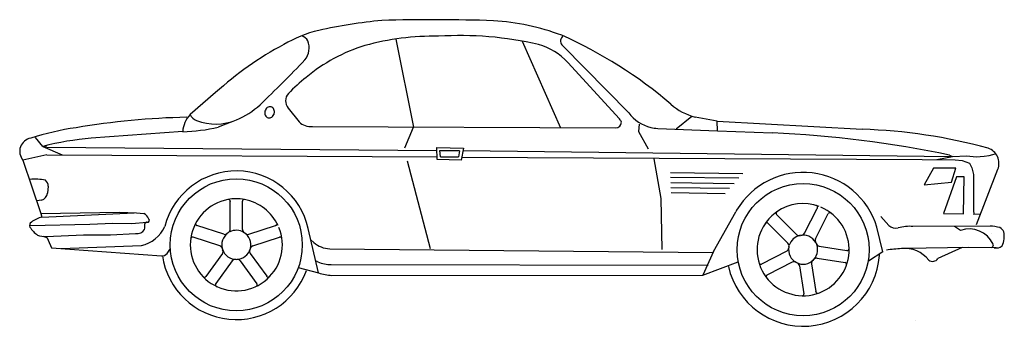
# Model space of a CAD drawing. Extents: x 592 to 21302, y 1034 to 20776.
# Drawn here: x 16536 to 21154, y 12496 to 13933 of the extents above; entities that cross this region are included whole.
import ezdxf

# ---------------------------------------------------------------- set-up
doc = ezdxf.new("R2010")
doc.units = 0
doc.header["$LTSCALE"] = 25
doc.header["$MEASUREMENT"] = 0
doc.layers.add('1_8_1_ALZADO_VEHICULOS', color=7, linetype='CONTINUOUS')

msp = doc.modelspace()

# ---------------------------------------------------------------- linework, layer by layer
at = {"layer": '1_8_1_ALZADO_VEHICULOS', "color": 7, "linetype": 'Continuous'}
for p, q in [((19080.554234, 13852.147527), (19085.073766, 13856.61237)), ((18300.651891, 13842.33991), (18383.726109, 13428.419988)), ((18893.159703, 13831.619206), (19071.827672, 13426.71198)), ((19083.593297, 13810.273503), (19392.093297, 13495.891667)), ((19106.065953, 13731.638738), (19349.440953, 13467.832097)), ((17454.386266, 13591.378972), (17335.683141, 13487.975652)), ((17795.179234, 13518.901433), (17846.081578, 13453.460027)), ((17530.448766, 13454.247136), (17467.370641, 13429.429753)), ((19440.909703, 13443.73737), (19437.835484, 13408.525456)), ((19689.030797, 13479.358464), (19614.921422, 13420.39948)), ((19807.769078, 13457.044011), (19703.601109, 13476.453191)), ((19809.202672, 13411.596745), (19807.769078, 13457.044011)), ((19807.769078, 13457.044011), (20487.355016, 13419.217839)), ((17300.702672, 13408.082097), (16871.862828, 13377.574285)), ((17908.679234, 13431.519597), (19330.772984, 13425.596745)), ((18342.202672, 13331.835027), (18383.726109, 13428.419988)), ((19437.835484, 13408.525456), (19482.874547, 13327.45612)), ((19528.538609, 13423.419011), (19809.202672, 13411.596745)), ((19809.202672, 13411.596745), (20066.644078, 13402.45612)), ((16644.862828, 13339.063542), (16609.913609, 13380.541081)), ((16663.737828, 13299.867742), (16551.327672, 13274.878972)), ((16664.030797, 13335.316472), (16644.862828, 13339.063542)), ((16644.862828, 13339.063542), (16735.378453, 13300.219792)), ((16663.737828, 13299.867742), (18494.452672, 13289.921453)), ((16664.030797, 13335.316472), (18492.562047, 13320.161199)), ((18492.245641, 13333.969792), (18618.163609, 13330.261785)), ((18494.058141, 13277.796453), (18492.245641, 13333.969792)), ((18506.288609, 13320.047917), (18597.972203, 13319.288152)), ((18509.601109, 13290.814031), (18506.288609, 13320.005925)), ((18597.964391, 13318.4278), (18594.495641, 13289.630925)), ((18618.163609, 13330.261785), (18606.800328, 13274.088445)), ((18616.351109, 13319.135808), (20777.694859, 13292.648015)), ((20916.194859, 13299.517156), (20916.194859, 13299.517156)), ((21083.058141, 13296.193425), (21099.679234, 13300.403874)), ((21099.679234, 13300.403874), (21110.315953, 13304.392644)), ((16551.327672, 13274.878972), (16635.136266, 13025.133855)), ((18462.249547, 12859.114812), (18354.733922, 13269.526921)), ((18606.800328, 13274.088445), (18494.058141, 13277.796453)), ((18509.597203, 13289.838933), (18594.491734, 13289.377507)), ((18609.093297, 13289.298406), (20768.886266, 13277.563542)), ((19510.550328, 13280.184636), (19542.815953, 13094.804265)), ((20768.886266, 13277.563542), (20923.948766, 13276.470769)), ((20777.694859, 13292.648015), (20910.655797, 13292.426335)), ((20837.081578, 13277.578679), (20910.655797, 13292.426335)), ((20897.546422, 13297.700261), (20910.655797, 13292.426335)), ((20910.655797, 13292.426335), (20977.355016, 13295.085515)), ((20923.948766, 13276.470769), (20955.417516, 13273.368718)), ((20955.417516, 13273.368718), (20990.210484, 13260.294011)), ((20977.355016, 13295.085515), (21022.562047, 13290.653386)), ((20990.210484, 13260.294011), (21001.511266, 13239.020085)), ((21022.562047, 13290.653386), (21059.128453, 13293.312566)), ((21059.128453, 13293.312566), (21083.058141, 13296.193425)), ((19587.780797, 13217.099187), (19928.241734, 13212.287663)), ((20821.577672, 13237.025945), (20777.702672, 13159.687078)), ((20926.858922, 13237.729558), (20821.577672, 13237.025945)), ((20905.788609, 13171.432195), (20926.858922, 13237.729558)), ((21001.511266, 13239.020085), (21009.710484, 13207.33112)), ((21009.710484, 13207.33112), (21009.487828, 13121.349675)), ((21022.995641, 12972.575749), (21123.394078, 13231.667546)), ((16584.472203, 13184.127507), (16581.847203, 13183.99323)), ((19588.542516, 13195.50446), (19909.038609, 13190.974675)), ((19589.437047, 13170.150945), (19886.495641, 13165.952214)), ((20777.702672, 13159.687078), (20905.788609, 13171.432195)), ((20928.956578, 13196.446355), (20867.886266, 13024.952703)), ((20966.054234, 13196.693913), (20928.956578, 13196.446355)), ((20962.730016, 13023.401921), (20966.054234, 13196.693913)), ((16670.085484, 13153.095281), (16666.925328, 13120.078679)), ((19590.272984, 13146.501042), (19865.464391, 13142.611882)), ((19591.112828, 13122.637761), (19844.245641, 13119.060613)), ((21009.487828, 13121.349675), (21009.265172, 13034.03864)), ((16615.886266, 13084.116277), (16615.276891, 13084.093328)), ((16626.757359, 13084.806218), (16615.886266, 13084.116277)), ((16638.128453, 13086.677312), (16626.757359, 13084.806218)), ((17513.483922, 13090.108953), (17511.683141, 13089.774968)), ((17523.296422, 13081.912175), (17523.296422, 13080.490788)), ((17523.296422, 12949.230046), (17523.296422, 13080.490788)), ((17580.636266, 12949.230046), (17580.636266, 13081.912175)), ((19542.815953, 13094.804265), (19548.284703, 12856.380437)), ((16635.136266, 13025.133855), (17004.105016, 13031.491765)), ((16635.136266, 13025.133855), (16640.644078, 13007.755437)), ((16640.644078, 13007.755437), (17072.374547, 13027.633367)), ((17004.105016, 13031.491765), (17083.366734, 13028.10114)), ((17083.366734, 13028.10114), (17118.124547, 13024.073796)), ((19789.655797, 12846.806218), (19894.429234, 13032.869695)), ((19898.284703, 13039.552312), (19894.429234, 13032.869695)), ((20217.112828, 12931.817449), (20276.702672, 13048.772038)), ((20268.198766, 12905.786687), (20328.437047, 13024.00739)), ((20272.323766, 13061.797429), (20270.569859, 13062.31696)), ((20277.347203, 13050.038152), (20276.702672, 13048.772038)), ((20867.886266, 13024.952703), (20962.730016, 13023.401921)), ((21011.702672, 13020.077703), (21009.237828, 13022.641179)), ((21009.237828, 13022.641179), (21042.187047, 13022.102605)), ((21009.265172, 13034.03864), (21011.702672, 13020.077703)), ((16865.726109, 12975.185613), (16972.390172, 12978.917546)), ((16972.390172, 12978.917546), (17060.784703, 12977.346257)), ((17060.784703, 12977.346257), (17134.187047, 12983.993718)), ((17742.089391, 12979.936101), (17741.214391, 12981.545476)), ((20032.772984, 12978.052312), (20031.733922, 12976.543035)), ((20045.507359, 12979.196355), (20046.511266, 12978.191472)), ((20139.327672, 12885.376531), (20046.511266, 12978.191472)), ((20179.870641, 12925.919499), (20086.050328, 13019.739812)), ((20574.386266, 13009.76032), (20612.683141, 12968.833562)), ((16584.823766, 12968.703191), (16865.726109, 12975.185613)), ((16962.175328, 12924.112859), (17079.730016, 12931.1778)), ((17492.792516, 12927.069402), (17366.605016, 12968.06989)), ((17611.136266, 12927.067937), (17735.976109, 12967.62946)), ((17737.327672, 12968.068913), (17735.976109, 12967.62946)), ((17936.761266, 12746.118718), (17889.663609, 12954.151921)), ((20583.772984, 12844.178288), (20556.737828, 12960.949285)), ((21086.835484, 12965.365788), (20725.538609, 12963.464421)), ((20948.948766, 12945.419499), (20920.296422, 12963.137761)), ((16648.272984, 12917.826726), (16664.772984, 12910.361882)), ((16660.065953, 12917.302312), (16836.065953, 12923.916081)), ((16664.772984, 12910.361882), (16669.882359, 12900.344304)), ((16669.882359, 12900.344304), (16685.397984, 12863.610906)), ((16836.065953, 12923.916081), (16962.175328, 12924.112859)), ((17338.058141, 12906.737859), (17337.819859, 12904.922429)), ((17348.886266, 12913.53864), (17350.237828, 12913.100163)), ((17475.077672, 12872.53864), (17350.237828, 12913.100163)), ((17628.855016, 12872.536687), (17755.042516, 12913.537663)), ((17915.714391, 12889.315495), (17901.308141, 12901.69489)), ((21095.323766, 12929.687078), (21095.323766, 12929.687078)), ((16685.397984, 12863.610906), (17200.644078, 12826.091863)), ((16730.394078, 12860.334538), (17107.534703, 12874.218328)), ((17227.155797, 12837.54157), (17242.913609, 12860.036199)), ((17990.058141, 12859.261296), (19787.335484, 12842.297429)), ((19789.655797, 12846.806218), (19740.187047, 12736.130437)), ((20133.429234, 12848.136785), (20015.210484, 12787.899968)), ((20285.315953, 12872.190984), (20414.960484, 12851.657781)), ((20416.366734, 12851.436101), (20414.960484, 12851.657781)), ((20425.995641, 12859.847234), (20425.948766, 12861.6778)), ((20583.772984, 12844.178288), (20516.562047, 12800.623601)), ((20987.147984, 12865.992253), (20687.800328, 12860.392156)), ((20956.522984, 12865.419499), (20842.593297, 12812.965886)), ((21115.069859, 12863.596257), (20987.147984, 12865.992253)), ((21097.710484, 12866.807195), (21093.476109, 12863.852605)), ((17486.726109, 12836.678777), (17408.737828, 12729.336492)), ((17533.112828, 12802.977117), (17455.960484, 12696.783757)), ((17570.815953, 12802.97614), (17648.804234, 12695.634343)), ((17617.202672, 12836.678288), (17694.358922, 12730.485417)), ((17934.108922, 12797.975652), (17924.054234, 12803.083562)), ((19740.187047, 12736.130437), (19905.808141, 12798.749089)), ((20159.460484, 12797.049382), (20042.503453, 12737.457097)), ((20276.347203, 12815.560124), (20407.394078, 12794.804265)), ((20568.183141, 12827.44196), (20568.550328, 12834.3028)), ((17842.550328, 12771.132878), (17936.761266, 12746.118718)), ((17936.761266, 12746.118718), (17936.761266, 12746.118718)), ((17997.374547, 12784.812078), (19764.370641, 12783.136296)), ((20193.054234, 12779.930242), (20213.812047, 12648.881413)), ((20249.683141, 12788.899968), (20270.218297, 12659.25446)), ((17695.190953, 12729.336492), (17694.358922, 12730.485417)), ((17707.948766, 12728.474187), (17709.210484, 12729.802312)), ((18000.464391, 12734.61237), (19740.187047, 12736.130437)), ((20038.390172, 12724.346257), (20039.507359, 12722.894109)), ((20041.241734, 12736.812078), (20042.503453, 12737.457097)), ((17455.124547, 12695.634343), (17455.960484, 12696.783757)), ((17458.245641, 12683.234441), (17459.897984, 12682.446843)), ((20270.440953, 12657.851628), (20270.218297, 12659.25446)), ((20281.417516, 12651.290593), (20283.144078, 12651.90241)), ((20738.706578, 12523.032292), (20738.706578, 12523.032292))]:
    msp.add_line(p, q, dxfattribs=at)
for centre in [(17551.964391, 12877.69782), (20210.179234, 12855.06696)]:
    msp.add_circle(centre, 309.50941, dxfattribs=at)
for centre, radius, start, end in [((18486.085484, 11377.318913), 2564.529785, 95.619868, 102.324307), ((18470.272984, 5378.88654), 8553.873047, 88.068165, 91.576472), ((18690.937047, 12825.451238), 1104.522705, 69.480345, 86.486512), ((18078.581578, 13297.83698), 601.405884, 103.449683, 120.420333), ((17837.022984, 13802.926824), 59.084175, 31.322114, 67.308475), ((18473.827672, 12670.809148), 1184.352783, 88.739587, 105.615113), ((18605.351109, 12278.388738), 1580.010864, 76.664878, 93.827565), ((18227.507359, 11944.895574), 2095.423584, 49.427719, 66.050347), ((18551.163609, 12373.130437), 1639.223999, 118.298521, 131.996425), ((17802.519078, 13800.815495), 91.098824, 321.641149, 21.120949), ((18383.741734, 13060.380437), 785.119568, 106.936181, 129.91487), ((18896.151891, 13544.129949), 281.46817, 41.773106, 74.836771), ((19100.608922, 13832.55573), 28.034975, 135.665684, 232.636298), ((13201.882359, 18221.663152), 6471.105957, 313.583547, 316.219017), ((18364.452672, 13040.04157), 788.835632, 127.892109, 136.103431), ((17835.616734, 13552.447331), 52.541637, 138.89967, 219.678036), ((17405.753453, 13813.631902), 379.913422, 292.678824, 312.646609), ((19774.093297, 13745.940495), 278.554291, 228.738404, 255.341677), ((17424.905797, 13401.30573), 124.387939, 135.831781, 176.877215), ((17379.995641, 13506.266667), 47.941235, 202.428024, 251.959067), ((17714.316947, 13496.43091), 29.031648, 174.420763, 194.371666), ((17716.164516, 13496.331793), 30.880207, 155.428966, 174.571012), ((17710.167295, 13495.316902), 24.735395, 194.257802, 216.471252), ((17714.514917, 13497.169741), 29.031648, 135.628313, 155.579215), ((17711.478217, 13500.209327), 24.735395, 113.528727, 135.742177), ((17709.853298, 13503.918205), 20.686193, 88.457631, 113.503227), ((17709.816944, 13505.520954), 19.085169, 61.78096, 88.219019), ((17708.984084, 13504.15111), 20.686193, 36.496752, 61.542347), ((17701.374802, 13499.89875), 29.031648, 315.628313, 335.579215), ((17705.722424, 13501.751589), 24.735395, 14.257802, 36.471252), ((17699.725203, 13500.736698), 30.880207, 335.428966, 344.999975), ((17699.725203, 13500.736697), 30.880207, 344.999989, 354.571012), ((17701.572771, 13500.637581), 29.031648, 354.420763, 14.371666), ((19544.546422, 13613.981511), 192.839661, 217.761266, 255.317717), ((17382.483922, 10022.677312), 3453.204102, 91.042221, 99.704854), ((17455.698766, 13694.063542), 250.331863, 248.794066, 292.682786), ((17706.905634, 13492.917381), 20.686193, 216.496752, 241.542347), ((17706.072775, 13491.547537), 19.085169, 241.78096, 268.219019), ((17706.03642, 13493.150286), 20.686193, 268.457631, 293.503227), ((17704.411501, 13496.859164), 24.735395, 293.528727, 315.742177), ((17905.319859, 13522.202214), 90.74453, 229.247158, 272.123288), ((19330.608922, 13452.914128), 27.317839, 270.34539, 359.773111), ((19300.878453, 13430.505925), 61.249565, 21.35214, 37.547654), ((16992.179234, 12112.805242), 1327.587769, 98.307254, 107.73368), ((17283.644078, 14202.550847), 794.6521, 271.230063, 283.36802), ((19530.062047, 13572.292058), 148.880646, 256.642063, 269.412249), ((19848.093297, 8321.283757), 5085.870605, 78.091609, 87.537111), ((20408.483922, 10880.686589), 2539.75708, 74.724831, 88.220424), ((16598.444859, 13315.80866), 62.413754, 99.814199, 220.979351), ((16997.761266, 11947.181218), 1435.923218, 95.030068, 104.227007), ((21053.257359, 13259.350163), 75.404488, 338.462211, 71.169297), ((17551.964391, 12877.69782), 346.242767, 12.756608, 165.728803), ((20210.179234, 12855.06696), 362.37262, 16.989221, 149.395785), ((16608.339391, 12879.910222), 305.152161, 80.849222, 94.485777), ((16630.749547, 13151.731999), 39.362587, 1.984033, 48.424839), ((16628.706578, 13123.914617), 38.41098, 284.201876, 354.268908), ((17551.964391, 12877.69782), 215.868759, 100.755126, 22.216075), ((17551.964391, 12877.69782), 215.868607, 79.730854, 100.755126), ((17514.968297, 13081.912175), 8.33, 0, 100.269253), ((17588.964391, 13081.912175), 8.33, 79.730666, 179.999919), ((17551.964391, 12877.69782), 215.868759, 24.653704, 79.730929), ((20210.179234, 12855.06696), 215.868759, 69.653695, 124.73092), ((17098.894078, 12983.109929), 45.253326, 20.168504, 64.854258), ((20210.179234, 12855.06696), 215.868759, 145.755117, 67.216066), ((20210.179234, 12855.06696), 215.868607, 124.730845, 145.755117), ((20091.940953, 13025.629949), 8.33, 124.730657, 224.99991), ((20269.925328, 13053.81989), 8.33, 332.999999, 73.269252), ((20335.858922, 13020.22614), 8.33, 52.730665, 152.999918), ((16599.202672, 12969.16364), 17.028072, 119.3104, 208.593076), ((16671.608922, 12878.781316), 132.639389, 103.50078, 127.499797), ((17000.331578, 12970.112859), 123.277374, 350.432117, 3.276506), ((17135.358922, 12970.228093), 13.815376, 94.864962, 149.889895), ((17136.542516, 12991.957097), 8.304478, 253.51553, 54.431399), ((17369.179234, 12975.991765), 8.33, 151.730723, 251.999976), ((17734.749547, 12975.991277), 8.33, 288.000008, 28.269261), ((20039.616734, 12973.306218), 8.33, 44.999991, 145.269244), ((16687.292516, 13023.481999), 120.500114, 211.225294, 236.016586), ((17088.179234, 12969.280339), 39.028255, 257.496711, 329.755741), ((17069.007359, 13032.571843), 162.973602, 283.675023, 334.749484), ((17551.964391, 12877.69782), 68.155037, 124.223, 58.699229), ((17497.730016, 12943.931218), 17.570011, 253.683252, 315.282188), ((17505.733922, 12949.746648), 17.570011, 296.717788, 358.316724), ((17551.964391, 12877.69782), 68.154991, 58.699144, 116.441803), ((17598.198766, 12949.746648), 17.570011, 181.683196, 243.282131), ((17606.202672, 12943.930242), 17.570011, 224.717796, 286.316732), ((20201.698766, 12940.250554), 17.570011, 269.717787, 331.316723), ((20645.640172, 13002.786687), 47.318371, 225.851871, 283.574865), ((20706.983922, 12796.868718), 167.625488, 83.644996, 107.438602), ((20989.206578, 12828.422429), 123.72982, 25.324497, 108.988208), ((21077.605016, 12750.609929), 214.954041, 75.049087, 87.538436), ((21109.960484, 12916.46491), 47.778782, 28.207281, 61.08413), ((21043.147984, 12919.408757), 110.669868, 334.953761, 10.221935), ((16655.632359, 13020.599187), 103.392143, 249.805754, 272.457011), ((17346.312047, 12905.616765), 8.33, 72.000077, 172.269331), ((17757.616734, 12905.615788), 8.33, 7.730647, 107.9999), ((17993.722203, 12975.301824), 116.098076, 227.78562, 268.192377), ((20126.546422, 12873.32282), 17.570011, 341.717779, 43.316715), ((20210.179234, 12855.06696), 68.155037, 169.222991, 103.69922), ((20210.179234, 12855.06696), 68.154991, 103.699135, 161.441794), ((20191.925328, 12938.703191), 17.570011, 226.683187, 288.282122), ((20284.081578, 12898.273992), 17.570011, 154.683195, 216.28213), ((20288.573766, 12889.456609), 17.570011, 197.717813, 259.316748), ((17204.171422, 12854.347722), 28.474937, 262.888162, 323.828366), ((17469.159703, 12855.994695), 17.570011, 8.717865, 70.316801), ((17472.214391, 12846.583562), 17.570011, 325.683227, 27.282162), ((17631.714391, 12846.583562), 17.570011, 152.717822, 214.316757), ((17634.772984, 12855.993718), 17.570011, 109.683177, 171.282112), ((20124.995641, 12863.550359), 17.570011, 298.683216, 0.282151), ((20417.667516, 12859.663152), 8.33, 261.000024, 1.269278), ((20699.573766, 12231.24323), 629.258911, 92.527569, 99.043795), ((20686.671422, 12715.159734), 145.490051, 38.739959, 95.858372), ((21091.417516, 12875.902898), 11.061195, 304.681953, 29.486073), ((21116.249547, 12907.867742), 44.550343, 257.884857, 307.569866), ((17551.964391, 12877.69782), 350.303009, 188.356564, 340.051077), ((17547.019078, 12792.235906), 17.570011, 80.717847, 142.316782), ((17556.913609, 12792.234929), 17.570011, 37.683202, 99.282137), ((17999.690953, 12954.560124), 169.763565, 247.27465, 269.218135), ((20210.179234, 12855.06696), 359.065643, 192.76291, 355.587571), ((20011.425328, 12795.321843), 8.33, 196.730686, 296.99994), ((20166.972203, 12781.16657), 17.570011, 53.717863, 115.316799), ((20175.788609, 12776.672429), 17.570011, 10.683246, 72.282181), ((20267.112828, 12791.137273), 17.570011, 125.717838, 187.316773), ((20274.108922, 12798.133367), 17.570011, 82.683166, 144.282101), ((20406.093297, 12786.577703), 8.33, 340.730636, 80.999889), ((20818.120641, 12829.995671), 29.813059, 232.937837, 325.164433), ((18006.491734, 12950.068425), 215.540451, 251.124691, 268.397693), ((17401.999547, 12734.231999), 8.33, 223.730697, 323.999951), ((17701.929234, 12734.232976), 8.33, 216.000033, 316.269287), ((20045.022984, 12729.390203), 8.33, 117.000075, 217.269328), ((17461.862828, 12690.738835), 8.33, 144.000059, 244.269312), ((17642.065953, 12690.737859), 8.33, 295.730672, 35.999925), ((20278.667516, 12659.154851), 8.33, 189.00005, 289.269303), ((20205.585484, 12647.578679), 8.33, 268.730716, 8.999969)]:
    msp.add_arc(centre, radius, start, end, dxfattribs=at)

doc.saveas('drawing.dxf')
